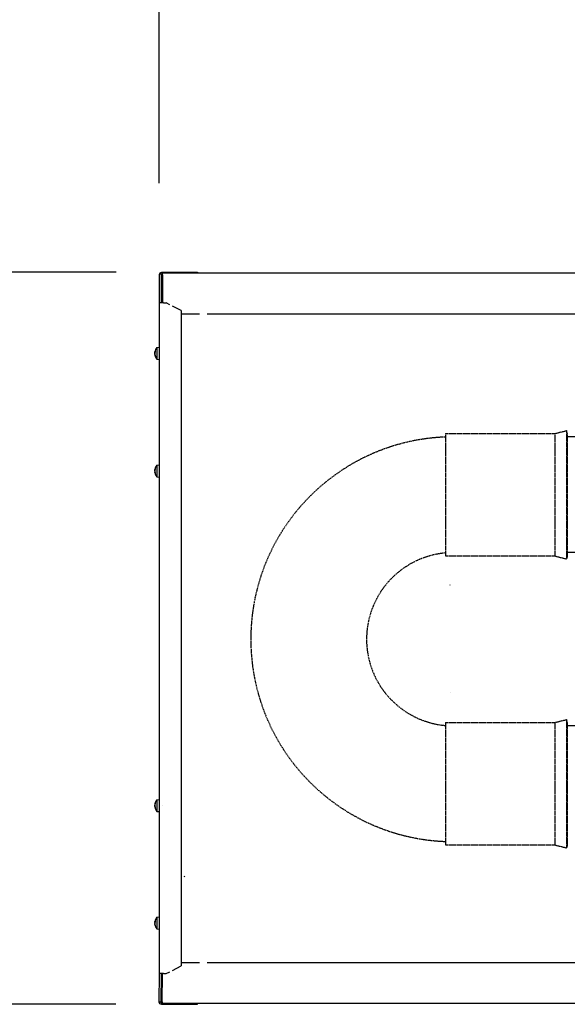
# Model space of a CAD drawing. Extents: x -23438 to 27544, y -3192 to 13169.
# Drawn here: x 15026 to 15386, y 11839 to 12487 of the extents above; entities that cross this region are included whole.
import ezdxf

# ---------------------------------------------------------------- set-up
doc = ezdxf.new("R2010")
doc.units = 0
doc.header["$LTSCALE"] = 2
doc.header["$PDMODE"] = 3
doc.header["$PDSIZE"] = 0.5
doc.linetypes.add('HIDDEN', pattern=[0.375, 0.25, -0.125])
doc.layers.get('DEFPOINTS').update_dxf_attribs({"linetype": 'CONTINUOUS'})
doc.layers.add('HIDDEN', color=4, linetype='HIDDEN')
doc.layers.add('MATEN', color=5, linetype='CONTINUOUS')
doc.layers.add('Visible (ISO)', color=7, linetype='CONTINUOUS', lineweight=50)
doc.styles.get("Standard").update_dxf_attribs({"font": 'ISOCP'})
doc.dimstyles.new('STANDARD$0', dxfattribs={"dimscale": 10, "dimtxt": 3, "dimasz": 3, "dimexe": 2, "dimexo": 1, "dimgap": 0.5, "dimtad": 1, "dimdec": 1, "dimdsep": 46, "dimtxsty": 'Standard', "dimcen": -5, "dimclrd": 256, "dimclre": 256, "dimclrt": 256, "dimadec": 0, "dimazin": 0, "dimtfac": 1, "dimtdec": 1, "dimtmove": 0, "dimatfit": 3, "dimfxl": 0, "dimtvp": 0.75, "dimtolj": 1, "dimtzin": 0, "dimarcsym": 0})

# ---------------------------------------------------------------- blocks, each defined once
blk = doc.blocks.new('*D119')
at = {"layer": 'DEFPOINTS', "color": 0}
for p in [(14411.41, 12320.57), (15119.82, 12320.57), (15119.62, 11839.16)]:
    blk.add_point(p, dxfattribs=at)
at = {"layer": 'MATEN', "lineweight": -2}
for p, q in [((15089.82, 12320.57), (14351.41, 12320.57)), ((14411.41, 11929.16), (14411.41, 12230.57)), ((15089.62, 11839.16), (14351.41, 11839.16))]:
    blk.add_line(p, q, dxfattribs=at)
at = {"layer": 'MATEN'}
for points in [[(14396.41, 12230.57), (14426.41, 12230.57), (14411.41, 12320.57)], [(14396.41, 11929.16), (14426.41, 11929.16), (14411.41, 11839.16)]]:
    blk.add_solid(points, dxfattribs=at)
at = {"layer": 'MATEN', "lineweight": -3, "insert": (14351.41, 12079.86), "char_height": 90, "attachment_point": 5, "rotation": 90}
blk.add_mtext('\\A1;481.4', dxfattribs=at)
blk = doc.blocks.new('*D122')
at = {"layer": 'DEFPOINTS', "color": 0}
for p in [(15118.12, 12971.5), (15118.12, 12349.16), (18704.12, 12143.95)]:
    blk.add_point(p, dxfattribs=at)
at = {"layer": 'MATEN', "lineweight": -2}
for p, q in [((15118.12, 12379.16), (15118.12, 13031.5)), ((18704.12, 12173.95), (18704.12, 13031.5)), ((18614.12, 12971.5), (15208.12, 12971.5))]:
    blk.add_line(p, q, dxfattribs=at)
at = {"layer": 'MATEN'}
for points in [[(15208.12, 12986.5), (15208.12, 12956.5), (15118.12, 12971.5)], [(18614.12, 12986.5), (18614.12, 12956.5), (18704.12, 12971.5)]]:
    blk.add_solid(points, dxfattribs=at)
at = {"layer": 'MATEN', "lineweight": -3, "insert": (16905.22, 13031.5), "char_height": 90, "attachment_point": 5}
blk.add_mtext('\\A1;3586', dxfattribs=at)

msp = doc.modelspace()

# ---------------------------------------------------------------- linework, layer by layer
at = {"layer": 'HIDDEN', "lineweight": -3}
for p, q in [((15306.32, 12214.45), (15306.32, 12133.95)), ((15306.32, 12214.45), (15378.08, 12214.45)), ((15378.08, 12214.45), (15385.84, 12216.39)), ((15378.08, 12214.45), (15378.08, 12133.95)), ((15385.84, 12216.39), (15385.84, 12132.01)), ((15386.32, 12214.45), (15385.84, 12216.39)), ((15386.32, 12214.45), (15386.32, 12133.95)), ((15494.32, 12212.25), (15386.32, 12212.25)), ((15306.32, 12133.95), (15378.08, 12133.95)), ((15378.08, 12133.95), (15385.84, 12132.01)), ((15386.32, 12133.95), (15385.84, 12132.01)), ((15494.32, 12136.15), (15386.32, 12136.15)), ((15309.32, 12114.76), (15309.32, 12114.9)), ((15309.32, 12043.92), (15309.32, 12044.06)), ((15306.32, 12024.45), (15306.32, 11943.95)), ((15306.32, 12024.45), (15378.08, 12024.45)), ((15378.08, 12024.45), (15385.84, 12026.39)), ((15378.08, 12024.45), (15378.08, 11943.95)), ((15385.84, 12026.39), (15385.84, 11942.01)), ((15386.32, 12024.45), (15385.84, 12026.39)), ((15386.32, 12024.45), (15386.32, 11943.95)), ((15494.32, 12022.25), (15386.32, 12022.25)), ((15306.32, 11943.95), (15378.08, 11943.95)), ((15378.08, 11943.95), (15385.84, 11942.01)), ((15386.32, 11943.95), (15385.84, 11942.01))]:
    msp.add_line(p, q, dxfattribs=at)
for radius, start, end in [(133.05, 92.15367, 267.84633), (56.95, 95.03684, 264.96316)]:
    msp.add_arc((15311.32, 12079.2), radius, start, end, dxfattribs=at)
at = {"layer": 'Visible (ISO)', "lineweight": -3}
for p, q in [((15119.82, 12320.57), (15143.32, 12320.57)), ((15143.32, 12320.57), (15143.32, 12319.85)), ((15118.32, 12300.38), (15118.32, 12319.16)), ((15119.32, 12319.16), (15118.32, 12319.16)), ((15119.32, 12319.16), (15119.32, 12300.38)), ((15120.32, 12316.52), (15119.32, 12316.52)), ((15120.32, 12319.63), (15119.82, 12319.63)), ((15120.32, 12318.86), (15120.32, 12319.85)), ((15501.32, 12319.85), (15120.32, 12319.85)), ((15120.32, 12318.86), (15120.32, 12300.58)), ((15120.88, 12300.38), (15118.32, 12300.38)), ((15118.32, 11859.35), (15118.32, 12300.38)), ((15120.32, 12300.38), (15120.32, 12300.58)), ((15120.88, 12300.38), (15122.75, 12300.38)), ((15125.05, 12299.19), (15122.75, 12300.38)), ((15132.46, 12295.38), (15126.88, 12298.25)), ((15132.46, 12295.38), (15132.46, 11864.35)), ((15144.48, 12293.02), (15132.46, 12293.02)), ((15498.62, 12293.02), (15149.6, 12293.02)), ((15115.6, 12268.2), (15115.6, 12268.89)), ((15116.48, 12270.99), (15118.32, 12271.15)), ((15116.48, 12270.99), (15116.48, 12263.31)), ((15115.28, 12268.01), (15115.28, 12268.01)), ((15115.28, 12267.97), (15115.46, 12267.96)), ((15115.28, 12266.33), (15115.39, 12266.34)), ((15115.28, 12266.3), (15115.4, 12266.31)), ((15115.6, 12265.27), (15115.6, 12265.88)), ((15116.48, 12263.31), (15118.32, 12263.15)), ((15115.6, 12190.94), (15115.6, 12191.62)), ((15116.48, 12193.7), (15118.32, 12193.86)), ((15116.48, 12193.7), (15116.48, 12186.03)), ((15115.28, 12190.69), (15115.45, 12190.67)), ((15115.28, 12189.04), (15115.39, 12189.05)), ((15115.28, 12189.01), (15115.4, 12189.02)), ((15115.6, 12188), (15115.6, 12188.62)), ((15116.48, 12186.03), (15118.32, 12185.86)), ((15115.6, 11971.17), (15115.6, 11971.76)), ((15116.48, 11973.7), (15118.32, 11973.86)), ((15116.48, 11973.7), (15116.48, 11966.03)), ((15115.28, 11970.72), (15115.39, 11970.71)), ((15115.28, 11970.68), (15115.38, 11970.67)), ((15115.28, 11969.05), (15115.46, 11969.07)), ((15115.28, 11969.01), (15115.28, 11969.01)), ((15115.6, 11968.15), (15115.6, 11968.85)), ((15116.48, 11966.03), (15118.32, 11965.86)), ((15115.28, 11893.45), (15115.29, 11893.45)), ((15115.29, 11893.31), (15115.6, 11893.28)), ((15115.6, 11893.26), (15115.6, 11894.05)), ((15116.48, 11896.42), (15118.32, 11896.58)), ((15116.48, 11896.42), (15116.48, 11888.74)), ((15115.28, 11891.7), (15115.34, 11891.71)), ((15115.29, 11891.84), (15115.31, 11891.85)), ((15115.6, 11890.54), (15115.6, 11891)), ((15116.48, 11888.74), (15118.32, 11888.58)), ((15126.88, 11861.48), (15132.46, 11864.35)), ((15132.46, 11866.71), (15144.48, 11866.71)), ((15149.6, 11866.71), (15496.44, 11866.71)), ((15118.12, 11840.56), (15118.32, 11859.35)), ((15120.88, 11859.35), (15118.32, 11859.35)), ((15119.32, 11859.35), (15119.12, 11840.56)), ((15120.12, 11840.87), (15120.32, 11859.14)), ((15120.32, 11859.35), (15120.32, 11859.14)), ((15120.88, 11859.35), (15122.75, 11859.35)), ((15122.75, 11859.35), (15125.05, 11860.54)), ((15119.12, 11844.81), (15120.12, 11844.81)), ((15119.12, 11840.56), (15118.12, 11840.56)), ((15119.62, 11840.09), (15120.12, 11840.09)), ((15119.62, 11839.16), (15143.32, 11839.16)), ((15120.12, 11840.87), (15120.12, 11839.88)), ((15120.12, 11839.88), (15501.32, 11839.88)), ((15143.32, 11839.16), (15143.32, 11839.88))]:
    msp.add_line(p, q, dxfattribs=at)
for centre, start, end in [((15121.72, 12267.15), 143.80437, 171.10315), ((15121.72, 12267.15), 188.89685, 216.19563), ((15121.72, 12189.86), 143.80437, 170.46991), ((15121.72, 12189.86), 189.53009, 216.19563), ((15121.72, 11969.86), 143.80437, 171.61698), ((15121.72, 11969.86), 188.38302, 216.19563), ((15121.72, 11892.58), 143.80437, 172.26515), ((15121.72, 11892.58), 187.73485, 216.19563)]:
    msp.add_arc(centre, 6.5, start, end, dxfattribs=at)
at = {"layer": 'Visible (ISO)', "lineweight": -3, "extrusion": (0, 0, -1)}
for centre, major_axis, ratio, start_param, end_param in [((15119.82, 12319.16), (-1.5, 0), 0.939693, 0, 1.570796), ((15119.82, 12319.16), (-0.5, 0), 0.939693, 0, 1.570796), ((15121.68, 12266.88), (-6.42, 0.91), 0.783432, 0.058927, 0.237074), ((15120.18, 12266.75), (-1.46, 5.54), 0.855995, -1.111933, -1.040396), ((15120.18, 12267.08), (-0.27, 5.72), 0.865695, -1.354639, -1.283102), ((15114.96, 12268.29), (-0.456, 0.058), 0.557825, 3.844157, 3.848661), ((15120.18, 12264.52), (-4.94, 2.89), 0.131424, -0.309089, -0.237552), ((15120.18, 12269.79), (4.94, 2.89), 0.131424, 3.379145, 3.392663), ((15114.96, 12266.98), (0.457, 0.262), 0.065238, 0.764603, 0.815685), ((15120.18, 12269.82), (4.96, 2.86), 0.023927, 3.316347, 3.387884), ((15120.18, 12267.56), (1.46, 5.54), 0.855995, 4.240008, 4.253526), ((15121.68, 12267.53), (6.45, 0.66), 0.513107, 3.363357, 3.541504), ((15121.68, 12267.5), (6.44, 0.72), 0.615336, 3.379381, 3.434685), ((15121.68, 12266.8), (-6.44, 0.72), 0.615336, -0.415935, -0.237788), ((15121.68, 12267.38), (6.39, 1.09), 0.853888, 2.938042, 3.116189), ((15120.18, 12189.5), (-1.31, 5.57), 0.858028, -1.142706, -1.071169), ((15120.18, 12189.75), (-0.43, 5.71), 0.865188, -1.322087, -1.250549), ((15121.68, 12189.59), (-6.42, 0.93), 0.793381, 0.055163, 0.23331), ((15114.96, 12191), (-0.456, 0.052), 0.560387, 3.8524, 3.85573), ((15120.18, 12187.22), (-4.95, 2.88), 0.11742, -0.300791, -0.229253), ((15120.18, 12192.51), (4.95, 2.88), 0.11742, 3.370846, 3.39726), ((15114.96, 12189.67), (0.457, 0.262), 0.058235, 0.707381, 0.811711), ((15120.18, 12192.53), (4.96, 2.86), 0.038068, 3.324525, 3.396062), ((15120.18, 12190.23), (1.31, 5.57), 0.858028, 4.257885, 4.284299), ((15121.68, 12190.24), (6.45, 0.67), 0.52699, 3.365309, 3.543456), ((15121.68, 12190.22), (6.45, 0.71), 0.602453, 3.377117, 3.438697), ((15121.68, 12189.51), (-6.45, 0.71), 0.602453, -0.413672, -0.235525), ((15121.68, 12190.1), (6.4, 1.06), 0.845391, 2.93292, 3.111067), ((15121.68, 11969.64), (-6.39, 1.11), 0.861365, 0.020541, 0.198688), ((15121.68, 11970.21), (6.44, 0.73), 0.626826, 3.381474, 3.559621), ((15120.18, 11969.42), (-1.58, 5.5), 0.853963, -1.084511, -1.081482), ((15120.18, 11967.2), (-4.96, 2.86), 0.011154, -0.238913, -0.167376), ((15120.18, 11972.49), (4.94, 2.89), 0.144037, 3.386663, 3.458201), ((15120.18, 11967.24), (-4.94, 2.89), 0.144037, -0.2481, -0.245071), ((15120.18, 11969.9), (0.13, 5.72), 0.865954, 4.454161, 4.525698), ((15120.18, 11970.31), (1.58, 5.5), 0.853963, 4.154567, 4.226104), ((15114.96, 11968.72), (0.456, 0.064), 0.555287, -0.70086, -0.695299), ((15121.68, 11969.48), (-6.45, 0.65), 0.500455, -0.398181, -0.220034), ((15121.68, 11969.52), (-6.44, 0.73), 0.626826, -0.289709, -0.239882), ((15121.68, 11970.15), (6.42, 0.89), 0.774269, 2.90125, 3.079397), ((15119.96, 11970.02), (-0.456, 0.262), 0.071563, 2.322334, 2.333373), ((15120.18, 11891.7), (-2.85, 4.97), 0.817286, -0.798507, -0.726969), ((15120.18, 11892.99), (1.5, 5.53), 0.855358, 4.566487, 4.638024), ((15114.96, 11893.73), (-0.453, 0.119), 0.512736, 3.767701, 3.785409), ((15121.68, 11892.24), (-6.44, 0.75), 0.657063, 0.093108, 0.271255), ((15121.68, 11893), (6.46, 0.6), 0.347517, 3.343463, 3.52161), ((15114.96, 11893.09), (-0.457, 0.262), 0.067284, 3.779776, 3.881273), ((15120.18, 11890.06), (-4.88, 2.99), 0.286433, -0.405946, -0.334408), ((15114.96, 11892.06), (0.457, 0.262), 0.067284, -0.739681, -0.572973), ((15120.18, 11895.21), (4.94, 2.89), 0.135508, 2.988166, 3.059703), ((15121.68, 11892.16), (-6.46, 0.6), 0.347517, -0.205717, -0.20187), ((15121.68, 11892.28), (-6.43, 0.85), 0.74878, -0.446583, -0.268436), ((15121.68, 11892.73), (6.29, 1.58), 0.933614, 3.024009, 3.202156), ((15119.62, 11840.56), (-1.5, 0), 0.939693, 4.712389, 6.283185), ((15119.62, 11840.56), (0.5, 0), 0.939693, 1.570796, 3.141593)]:
    msp.add_ellipse(centre, major_axis=major_axis, ratio=ratio, start_param=start_param, end_param=end_param, dxfattribs=at)
at = {"layer": 'Visible (ISO)', "lineweight": -3}
for points in [[(15115.61, 12268.94), (15115.6, 12268.92), (15115.6, 12268.9), (15115.6, 12268.89)], [(15115.6, 12265.27), (15115.6, 12265.25), (15115.6, 12265.23), (15115.61, 12265.21)], [(15115.61, 12191.68), (15115.6, 12191.66), (15115.6, 12191.64), (15115.6, 12191.62)], [(15115.6, 12188), (15115.6, 12187.98), (15115.6, 12187.96), (15115.61, 12187.94)], [(15115.61, 11971.82), (15115.6, 11971.8), (15115.6, 11971.78), (15115.6, 11971.76)], [(15115.6, 11968.15), (15115.6, 11968.13), (15115.6, 11968.11), (15115.61, 11968.09)], [(15134.83, 11923.41), (15134.73, 11923.22), (15134.73, 11923.01), (15134.83, 11922.94)], [(15115.61, 11894.1), (15115.6, 11894.09), (15115.6, 11894.07), (15115.6, 11894.05)], [(15115.6, 11890.54), (15115.6, 11890.52), (15115.6, 11890.5), (15115.61, 11890.48)]]:
    msp.add_open_spline(points, degree=3, dxfattribs=at)
for points, knots in [([(15115.28, 12268.01), (15115.28, 12268.01), (15115.28, 12268.01), (15115.28, 12268.02), (15115.28, 12268.03), (15115.29, 12268.06), (15115.29, 12268.07), (15115.29, 12268.08)], [0.02918057, 0.02918057, 0.02918057, 0.02918057, 0.03329353, 0.03329353, 0.04425275, 0.04425275, 0.04996652, 0.04996652, 0.04996652, 0.04996652]), ([(15115.29, 12268.07), (15115.29, 12268.07), (15115.29, 12268.07), (15115.28, 12268.04), (15115.28, 12268.02), (15115.28, 12267.98), (15115.28, 12267.97), (15115.28, 12267.97), (15115.29, 12267.97), (15115.3, 12268), (15115.3, 12268.02), (15115.31, 12268.05), (15115.31, 12268.07), (15115.32, 12268.08)], [0.0217824, 0.0217824, 0.0217824, 0.0217824, 0.02240783, 0.02240783, 0.03336567, 0.03336567, 0.04432351, 0.04432351, 0.05536278, 0.05536278, 0.06640205, 0.06640205, 0.07177154, 0.07177154, 0.07177154, 0.07177154]), ([(15115.28, 12267.37), (15115.28, 12267.37), (15115.28, 12267.38), (15115.28, 12267.41), (15115.28, 12267.45), (15115.28, 12267.53), (15115.29, 12267.57), (15115.3, 12267.64), (15115.3, 12267.67), (15115.31, 12267.71), (15115.31, 12267.73), (15115.32, 12267.74)], [0.03210656, 0.03210656, 0.03210656, 0.03210656, 0.03336567, 0.03336567, 0.04432351, 0.04432351, 0.05536278, 0.05536278, 0.06640205, 0.06640205, 0.07177154, 0.07177154, 0.07177154, 0.07177154]), ([(15115.32, 12267.62), (15115.31, 12267.6), (15115.3, 12267.57), (15115.29, 12267.51), (15115.29, 12267.47), (15115.28, 12267.4), (15115.28, 12267.36), (15115.28, 12267.28), (15115.28, 12267.25), (15115.29, 12267.2), (15115.29, 12267.18), (15115.29, 12267.17)], [0, 0, 0, 0, 0.01116716, 0.01116716, 0.02233431, 0.02233431, 0.03329353, 0.03329353, 0.04425275, 0.04425275, 0.04996652, 0.04996652, 0.04996652, 0.04996652]), ([(15115.28, 12266.93), (15115.28, 12266.95), (15115.28, 12266.96), (15115.28, 12267.02), (15115.28, 12267.05), (15115.29, 12267.1), (15115.29, 12267.12), (15115.29, 12267.13)], [0.02907481, 0.02907481, 0.02907481, 0.02907481, 0.03329353, 0.03329353, 0.04425275, 0.04425275, 0.04996652, 0.04996652, 0.04996652, 0.04996652]), ([(15115.29, 12267.02), (15115.29, 12267.02), (15115.29, 12267.01), (15115.28, 12266.99), (15115.28, 12266.96), (15115.28, 12266.89), (15115.28, 12266.85), (15115.28, 12266.78), (15115.29, 12266.74), (15115.3, 12266.66), (15115.3, 12266.63), (15115.31, 12266.59), (15115.31, 12266.58), (15115.32, 12266.56)], [0.0217824, 0.0217824, 0.0217824, 0.0217824, 0.02240783, 0.02240783, 0.03336567, 0.03336567, 0.04432351, 0.04432351, 0.05536278, 0.05536278, 0.06640205, 0.06640205, 0.07177154, 0.07177154, 0.07177154, 0.07177154]), ([(15115.28, 12266.3), (15115.28, 12266.3), (15115.28, 12266.3), (15115.28, 12266.32), (15115.28, 12266.33), (15115.28, 12266.33), (15115.28, 12266.33), (15115.28, 12266.33)], [0.03210656, 0.03210656, 0.03210656, 0.03210656, 0.03336567, 0.03336567, 0.04432351, 0.04432351, 0.04612638, 0.04612638, 0.04612638, 0.04612638]), ([(15115.32, 12266.16), (15115.31, 12266.19), (15115.3, 12266.22), (15115.29, 12266.26), (15115.29, 12266.28), (15115.28, 12266.3), (15115.28, 12266.3), (15115.28, 12266.29), (15115.28, 12266.27), (15115.29, 12266.25), (15115.29, 12266.23), (15115.29, 12266.22)], [0, 0, 0, 0, 0.01116716, 0.01116716, 0.02233431, 0.02233431, 0.03329353, 0.03329353, 0.04425275, 0.04425275, 0.04996652, 0.04996652, 0.04996652, 0.04996652]), ([(15115.29, 12190.79), (15115.29, 12190.79), (15115.29, 12190.78), (15115.28, 12190.76), (15115.28, 12190.73), (15115.28, 12190.7), (15115.28, 12190.69), (15115.28, 12190.69), (15115.29, 12190.69), (15115.3, 12190.72), (15115.3, 12190.74), (15115.31, 12190.77), (15115.31, 12190.79), (15115.32, 12190.8)], [0.0217824, 0.0217824, 0.0217824, 0.0217824, 0.02240783, 0.02240783, 0.03336567, 0.03336567, 0.04432351, 0.04432351, 0.05536278, 0.05536278, 0.06640205, 0.06640205, 0.07177154, 0.07177154, 0.07177154, 0.07177154]), ([(15115.28, 12190.72), (15115.28, 12190.72), (15115.28, 12190.72), (15115.28, 12190.73), (15115.28, 12190.74), (15115.29, 12190.77), (15115.29, 12190.78), (15115.29, 12190.79)], [0.03046835, 0.03046835, 0.03046835, 0.03046835, 0.03329353, 0.03329353, 0.04425275, 0.04425275, 0.04996652, 0.04996652, 0.04996652, 0.04996652]), ([(15115.28, 12190.08), (15115.28, 12190.12), (15115.28, 12190.15), (15115.28, 12190.23), (15115.29, 12190.27), (15115.3, 12190.34), (15115.3, 12190.37), (15115.31, 12190.41), (15115.31, 12190.43), (15115.32, 12190.44)], [0.03349342, 0.03349342, 0.03349342, 0.03349342, 0.04432351, 0.04432351, 0.05536278, 0.05536278, 0.06640205, 0.06640205, 0.07177154, 0.07177154, 0.07177154, 0.07177154]), ([(15115.32, 12190.35), (15115.31, 12190.33), (15115.3, 12190.3), (15115.29, 12190.24), (15115.29, 12190.2), (15115.28, 12190.13), (15115.28, 12190.09), (15115.28, 12190.01), (15115.28, 12189.98), (15115.29, 12189.93), (15115.29, 12189.91), (15115.29, 12189.9)], [0, 0, 0, 0, 0.01116716, 0.01116716, 0.02233431, 0.02233431, 0.03329353, 0.03329353, 0.04425275, 0.04425275, 0.04996652, 0.04996652, 0.04996652, 0.04996652]), ([(15115.28, 12189.65), (15115.28, 12189.66), (15115.28, 12189.67), (15115.28, 12189.72), (15115.28, 12189.75), (15115.29, 12189.8), (15115.29, 12189.82), (15115.29, 12189.83)], [0.03046835, 0.03046835, 0.03046835, 0.03046835, 0.03329353, 0.03329353, 0.04425275, 0.04425275, 0.04996652, 0.04996652, 0.04996652, 0.04996652]), ([(15115.29, 12189.75), (15115.29, 12189.74), (15115.29, 12189.74), (15115.28, 12189.72), (15115.28, 12189.69), (15115.28, 12189.61), (15115.28, 12189.58), (15115.28, 12189.5), (15115.29, 12189.46), (15115.3, 12189.39), (15115.3, 12189.36), (15115.31, 12189.32), (15115.31, 12189.3), (15115.32, 12189.29)], [0.0217824, 0.0217824, 0.0217824, 0.0217824, 0.02240783, 0.02240783, 0.03336567, 0.03336567, 0.04432351, 0.04432351, 0.05536278, 0.05536278, 0.06640205, 0.06640205, 0.07177154, 0.07177154, 0.07177154, 0.07177154]), ([(15115.28, 12189.01), (15115.28, 12189.03), (15115.28, 12189.04), (15115.28, 12189.04), (15115.28, 12189.04), (15115.28, 12189.04)], [0.03349342, 0.03349342, 0.03349342, 0.03349342, 0.04432351, 0.04432351, 0.04565717, 0.04565717, 0.04565717, 0.04565717]), ([(15115.32, 12188.88), (15115.31, 12188.91), (15115.3, 12188.94), (15115.29, 12188.98), (15115.29, 12189), (15115.28, 12189.01), (15115.28, 12189.02), (15115.28, 12189), (15115.28, 12188.99), (15115.29, 12188.96), (15115.29, 12188.95), (15115.29, 12188.93)], [0, 0, 0, 0, 0.01116716, 0.01116716, 0.02233431, 0.02233431, 0.03329353, 0.03329353, 0.04425275, 0.04425275, 0.04996652, 0.04996652, 0.04996652, 0.04996652]), ([(15115.29, 11970.8), (15115.29, 11970.79), (15115.29, 11970.79), (15115.28, 11970.77), (15115.28, 11970.75), (15115.28, 11970.72), (15115.28, 11970.72), (15115.28, 11970.73), (15115.29, 11970.74), (15115.3, 11970.77), (15115.3, 11970.79), (15115.31, 11970.84), (15115.31, 11970.85), (15115.32, 11970.87)], [0.0217824, 0.0217824, 0.0217824, 0.0217824, 0.02240783, 0.02240783, 0.03336567, 0.03336567, 0.04432351, 0.04432351, 0.05536278, 0.05536278, 0.06640205, 0.06640205, 0.07177154, 0.07177154, 0.07177154, 0.07177154]), ([(15115.28, 11970.68), (15115.28, 11970.68), (15115.28, 11970.68), (15115.28, 11970.7), (15115.28, 11970.71), (15115.28, 11970.72)], [0.02528189, 0.02528189, 0.02528189, 0.02528189, 0.03329353, 0.03329353, 0.04071711, 0.04071711, 0.04071711, 0.04071711]), ([(15115.32, 11970.47), (15115.31, 11970.44), (15115.3, 11970.41), (15115.29, 11970.34), (15115.29, 11970.3), (15115.28, 11970.23), (15115.28, 11970.19), (15115.28, 11970.12), (15115.28, 11970.08), (15115.29, 11970.04), (15115.29, 11970.02), (15115.29, 11970.01)], [0, 0, 0, 0, 0.01116716, 0.01116716, 0.02233431, 0.02233431, 0.03329353, 0.03329353, 0.04425275, 0.04425275, 0.04996652, 0.04996652, 0.04996652, 0.04996652]), ([(15115.29, 11969.87), (15115.29, 11969.87), (15115.29, 11969.87), (15115.28, 11969.9), (15115.28, 11969.94), (15115.28, 11970.01), (15115.28, 11970.05), (15115.28, 11970.08)], [0.0217824, 0.0217824, 0.0217824, 0.0217824, 0.02240783, 0.02240783, 0.03336567, 0.03336567, 0.04397278, 0.04397278, 0.04397278, 0.04397278]), ([(15115.29, 11969.86), (15115.29, 11969.86), (15115.29, 11969.86), (15115.28, 11969.83), (15115.28, 11969.79), (15115.28, 11969.72), (15115.28, 11969.68), (15115.28, 11969.61), (15115.29, 11969.57), (15115.3, 11969.5), (15115.3, 11969.47), (15115.31, 11969.43), (15115.31, 11969.42), (15115.32, 11969.41)], [0.0217824, 0.0217824, 0.0217824, 0.0217824, 0.02240783, 0.02240783, 0.03336567, 0.03336567, 0.04432351, 0.04432351, 0.05536278, 0.05536278, 0.06640205, 0.06640205, 0.07177154, 0.07177154, 0.07177154, 0.07177154]), ([(15115.32, 11969.26), (15115.31, 11969.29), (15115.3, 11969.32), (15115.29, 11969.39), (15115.29, 11969.43), (15115.28, 11969.5), (15115.28, 11969.54), (15115.28, 11969.6), (15115.28, 11969.63), (15115.28, 11969.65)], [0, 0, 0, 0, 0.01116716, 0.01116716, 0.02233431, 0.02233431, 0.03329353, 0.03329353, 0.04082947, 0.04082947, 0.04082947, 0.04082947]), ([(15115.32, 11968.94), (15115.31, 11968.97), (15115.3, 11969), (15115.29, 11969.03), (15115.29, 11969.05), (15115.28, 11969.05), (15115.28, 11969.05), (15115.28, 11969.03), (15115.28, 11969.01), (15115.29, 11968.97), (15115.29, 11968.96), (15115.29, 11968.95)], [0, 0, 0, 0, 0.01116716, 0.01116716, 0.02233431, 0.02233431, 0.03329353, 0.03329353, 0.04425275, 0.04425275, 0.04996652, 0.04996652, 0.04996652, 0.04996652]), ([(15115.29, 11968.93), (15115.29, 11968.93), (15115.29, 11968.94), (15115.28, 11968.96), (15115.28, 11968.98), (15115.28, 11969), (15115.28, 11969.01), (15115.28, 11969.01)], [0.0217824, 0.0217824, 0.0217824, 0.0217824, 0.02240783, 0.02240783, 0.03336567, 0.03336567, 0.04210108, 0.04210108, 0.04210108, 0.04210108]), ([(15134.78, 11923.01), (15134.78, 11923.04), (15134.78, 11923.07), (15134.79, 11923.1), (15134.8, 11923.21), (15134.81, 11923.31), (15134.83, 11923.41)], [1.7532156, 1.7532156, 1.7532156, 1.7532156, 1.7890198, 1.7890198, 1.7890198, 1.9061041, 1.9061041, 1.9061041, 1.9061041]), ([(15115.28, 11893.45), (15115.28, 11893.45), (15115.28, 11893.46), (15115.29, 11893.48), (15115.29, 11893.49), (15115.29, 11893.5)], [0.03426156, 0.03426156, 0.03426156, 0.03426156, 0.04425275, 0.04425275, 0.04996652, 0.04996652, 0.04996652, 0.04996652]), ([(15115.29, 11893.46), (15115.29, 11893.46), (15115.29, 11893.46), (15115.28, 11893.42), (15115.28, 11893.39), (15115.28, 11893.35), (15115.28, 11893.33), (15115.28, 11893.31), (15115.29, 11893.31), (15115.3, 11893.32), (15115.3, 11893.33), (15115.31, 11893.36), (15115.31, 11893.37), (15115.32, 11893.38)], [0.0217824, 0.0217824, 0.0217824, 0.0217824, 0.02240783, 0.02240783, 0.03336567, 0.03336567, 0.04432351, 0.04432351, 0.05536278, 0.05536278, 0.06640205, 0.06640205, 0.07177154, 0.07177154, 0.07177154, 0.07177154]), ([(15115.29, 11892.88), (15115.29, 11892.88), (15115.29, 11892.88), (15115.28, 11892.9), (15115.28, 11892.93), (15115.28, 11892.99), (15115.28, 11893.03), (15115.28, 11893.1), (15115.29, 11893.14), (15115.3, 11893.21), (15115.3, 11893.25), (15115.31, 11893.29), (15115.31, 11893.3), (15115.31, 11893.31)], [0.0217824, 0.0217824, 0.0217824, 0.0217824, 0.02240783, 0.02240783, 0.03336567, 0.03336567, 0.04432351, 0.04432351, 0.05536278, 0.05536278, 0.06640205, 0.06640205, 0.06972009, 0.06972009, 0.06972009, 0.06972009]), ([(15115.32, 11892.85), (15115.31, 11892.84), (15115.3, 11892.82), (15115.29, 11892.77), (15115.29, 11892.73), (15115.28, 11892.67), (15115.28, 11892.63), (15115.28, 11892.55), (15115.28, 11892.51), (15115.29, 11892.46), (15115.29, 11892.44), (15115.29, 11892.42)], [0, 0, 0, 0, 0.01116716, 0.01116716, 0.02233431, 0.02233431, 0.03329353, 0.03329353, 0.04425275, 0.04425275, 0.04996652, 0.04996652, 0.04996652, 0.04996652]), ([(15115.32, 11892.3), (15115.31, 11892.31), (15115.3, 11892.33), (15115.29, 11892.39), (15115.29, 11892.42), (15115.28, 11892.49), (15115.28, 11892.53), (15115.28, 11892.57), (15115.28, 11892.57), (15115.28, 11892.58)], [0, 0, 0, 0, 0.01116716, 0.01116716, 0.02233431, 0.02233431, 0.03329353, 0.03329353, 0.03436681, 0.03436681, 0.03436681, 0.03436681]), ([(15115.29, 11892.28), (15115.29, 11892.28), (15115.29, 11892.27), (15115.28, 11892.25), (15115.28, 11892.23), (15115.28, 11892.17), (15115.28, 11892.13), (15115.28, 11892.06), (15115.29, 11892.02), (15115.3, 11891.94), (15115.3, 11891.91), (15115.31, 11891.86), (15115.31, 11891.84), (15115.32, 11891.83)], [0.0217824, 0.0217824, 0.0217824, 0.0217824, 0.02240783, 0.02240783, 0.03336567, 0.03336567, 0.04432351, 0.04432351, 0.05536278, 0.05536278, 0.06640205, 0.06640205, 0.07177154, 0.07177154, 0.07177154, 0.07177154]), ([(15115.29, 11891.7), (15115.28, 11891.73), (15115.28, 11891.76), (15115.28, 11891.81), (15115.28, 11891.83), (15115.28, 11891.84), (15115.28, 11891.84), (15115.29, 11891.84)], [0.02259323, 0.02259323, 0.02259323, 0.02259323, 0.03336567, 0.03336567, 0.04432351, 0.04432351, 0.05132331, 0.05132331, 0.05132331, 0.05132331]), ([(15115.32, 11891.51), (15115.31, 11891.55), (15115.3, 11891.58), (15115.29, 11891.64), (15115.29, 11891.66), (15115.28, 11891.69), (15115.28, 11891.7), (15115.28, 11891.7), (15115.28, 11891.7), (15115.28, 11891.7)], [0, 0, 0, 0, 0.01116716, 0.01116716, 0.02233431, 0.02233431, 0.03329353, 0.03329353, 0.03436681, 0.03436681, 0.03436681, 0.03436681])]:
    msp.add_open_spline(points, degree=3, knots=knots, dxfattribs=at)

# ---------------------------------------------------------------- dimensions: what is measured, and where the dimension line sits
at = {"layer": 'MATEN', "lineweight": -3}
dim = msp.add_linear_dim(base=(15118.12, 12971.5), p1=(18704.12, 12143.95), p2=(15118.12, 12349.16), angle=180, dimstyle='STANDARD$0', override={"dimscale": 30}, dxfattribs=at)
dim.commit()
dim.dimension.update_dxf_attribs({"geometry": '*D122', "text_midpoint": (16905.22, 12971.5), "dimtype": 160})
dim = msp.add_linear_dim(base=(14411.41, 12320.57), p1=(15119.62, 11839.16), p2=(15119.82, 12320.57), angle=270, dimstyle='STANDARD$0', override={"dimscale": 30}, dxfattribs=at)
dim.commit()
dim.dimension.update_dxf_attribs({"geometry": '*D119', "text_midpoint": (14351.41, 12079.86)})

doc.saveas('drawing.dxf')
